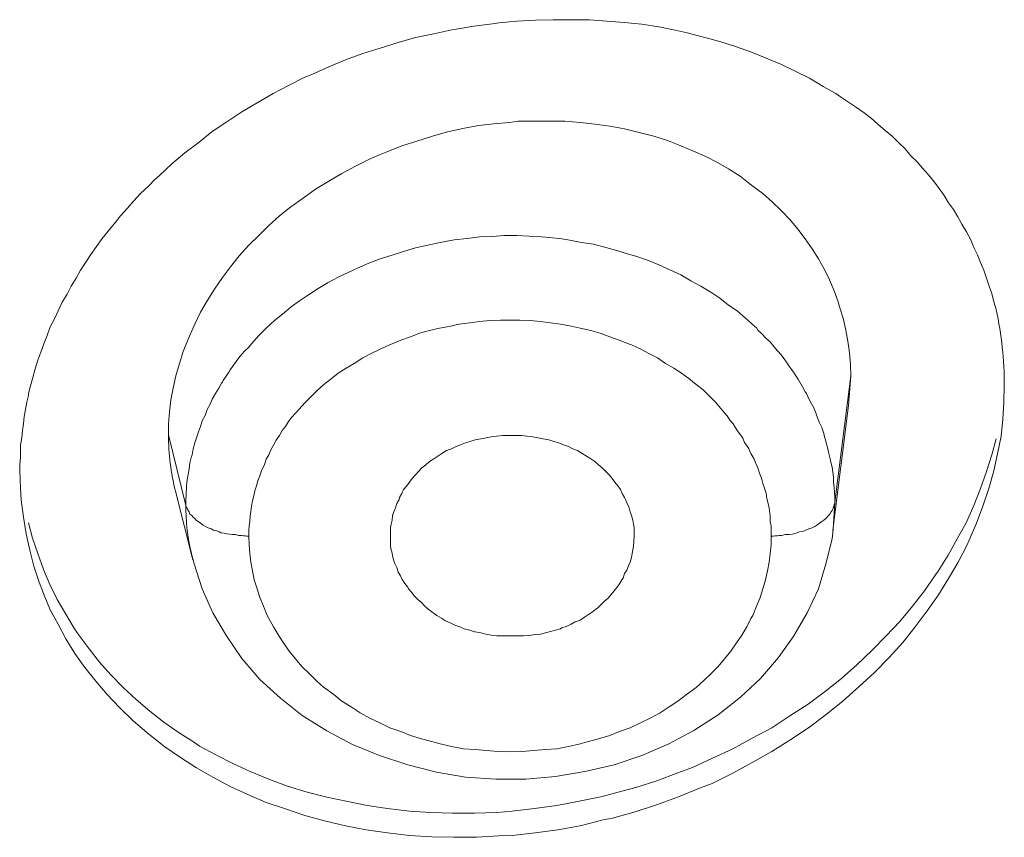
# Model space of a CAD drawing. Units: inches. Extents: x 21 to 184, y 88 to 199.
# Drawn here: x 157 to 158, y 178 to 179 of the extents above; entities that cross this region are included whole.
import ezdxf

# ---------------------------------------------------------------- set-up
doc = ezdxf.new("R2010")
doc.units = ezdxf.units.IN
doc.header["$MEASUREMENT"] = 0
doc.layers.add('Layer 1', color=7, linetype='Continuous')

# ---------------------------------------------------------------- blocks, each defined once
blk = doc.blocks.new('block 13')
at = {"layer": 'Layer 1', "color": 250, "lineweight": 15, "true_color": 0x221e1f}
for points in [[(157.43856, 178.79988), (157.44786, 178.8085), (157.45785, 178.81677), (157.46853, 178.82503), (157.47852, 178.83296), (157.48954, 178.84019), (157.50091, 178.84777), (157.51228, 178.85466), (157.52434, 178.86155), (157.53605, 178.86775), (157.54845, 178.87395), (157.55362, 178.87602), (157.56637, 178.88188), (157.57912, 178.88705), (157.59221, 178.89187), (157.6053, 178.896), (157.61873, 178.90014), (157.63183, 178.90393), (157.64561, 178.90668), (157.65939, 178.90978), (157.66249, 178.91013), (157.67592, 178.91254), (157.69005, 178.91426), (157.69487, 178.91495), (157.70831, 178.91633), (157.72243, 178.91702), (157.73587, 178.91736), (157.74965, 178.91736), (157.76308, 178.91736), (157.77618, 178.91633), (157.78927, 178.9153), (157.8027, 178.91392), (157.81545, 178.91185), (157.82785, 178.90944), (157.83681, 178.90737), (157.84921, 178.90427), (157.86161, 178.90083), (157.87333, 178.89704), (157.88539, 178.8929), (157.89641, 178.88842), (157.90812, 178.8836), (157.91846, 178.87843), (157.92914, 178.87327), (157.93947, 178.86706), (157.94912, 178.86155)], [(157.94912, 178.86155), (157.95256, 178.85914), (157.95877, 178.85501), (157.96462, 178.85122), (157.97048, 178.84708), (157.97565, 178.84295), (157.98081, 178.83847), (157.98633, 178.83365), (157.99149, 178.82951), (157.99666, 178.82434), (158.00148, 178.81987), (158.00562, 178.8147), (158.01044, 178.81022), (158.01458, 178.8054), (158.01905, 178.80023), (158.02353, 178.79472), (158.02698, 178.78989), (158.03077, 178.78473), (158.03421, 178.77921), (158.038, 178.77405), (158.0411, 178.76853), (158.0442, 178.76302), (158.04765, 178.75717), (158.05075, 178.75165), (158.05316, 178.74545), (158.05592, 178.73994), (158.05833, 178.73408), (158.06074, 178.72823), (158.06281, 178.72237), (158.06487, 178.71617), (158.06694, 178.71066), (158.06832, 178.70446), (158.07004, 178.6986)], [(157.96049, 178.64864), (157.96014, 178.65726), (157.95945, 178.66587), (157.95808, 178.67483), (157.9567, 178.6831), (157.95463, 178.69205), (157.95188, 178.70067), (157.95084, 178.70446), (157.94774, 178.71272), (157.9443, 178.72099), (157.94051, 178.72892), (157.93603, 178.73684), (157.9312, 178.74442), (157.92604, 178.752), (157.92053, 178.75923), (157.91432, 178.76647), (157.90812, 178.77301), (157.90123, 178.77956), (157.894, 178.7861), (157.88642, 178.79162), (157.88435, 178.79334), (157.87677, 178.7992), (157.86816, 178.80471), (157.85989, 178.80953), (157.85093, 178.81401), (157.84163, 178.81814), (157.83199, 178.82228), (157.822, 178.82607), (157.81166, 178.82951), (157.80064, 178.83227), (157.78961, 178.83502), (157.77859, 178.83709), (157.76722, 178.83847), (157.75619, 178.83985), (157.74448, 178.84088), (157.73311, 178.84088), (157.7214, 178.84088), (157.70934, 178.84088), (157.70279, 178.83985), (157.69108, 178.83881), (157.67937, 178.83744), (157.66765, 178.83537), (157.65594, 178.83261), (157.64457, 178.82951), (157.63286, 178.82572), (157.62149, 178.82228), (157.60978, 178.81745), (157.60461, 178.81539), (157.59772, 178.81229), (157.5867, 178.80677), (157.57636, 178.80126), (157.56637, 178.79541), (157.55638, 178.78955), (157.54708, 178.78266), (157.53777, 178.77611), (157.52916, 178.76922), (157.52124, 178.76199), (157.51366, 178.75441), (157.50608, 178.74717), (157.49885, 178.73925), (157.4923, 178.73098), (157.4861, 178.72271), (157.48024, 178.7141), (157.47473, 178.70514), (157.46956, 178.69653), (157.46543, 178.68757), (157.46405, 178.68482), (157.46026, 178.67621), (157.45647, 178.6669), (157.45371, 178.65795), (157.45096, 178.64864), (157.44889, 178.63934), (157.44717, 178.63039), (157.44614, 178.62143), (157.44545, 178.61247), (157.44545, 178.6042)], [(157.33968, 178.63521), (157.3414, 178.64107), (157.34313, 178.64727), (157.34485, 178.65381), (157.34692, 178.66036), (157.34898, 178.66656), (157.35139, 178.67276), (157.35381, 178.67896), (157.35622, 178.68551), (157.35932, 178.69171), (157.36207, 178.69757), (157.36518, 178.70411), (157.36896, 178.71031), (157.37207, 178.71617), (157.37586, 178.72237), (157.37896, 178.72823), (157.38309, 178.73443), (157.38688, 178.74028), (157.39101, 178.74614), (157.39549, 178.75234), (157.39997, 178.75785), (157.40445, 178.76337), (157.40927, 178.76922), (157.41444, 178.77508), (157.41926, 178.78059), (157.42443, 178.7861), (157.43029, 178.79162), (157.43546, 178.79713), (157.43856, 178.79988)], [(157.50815, 178.67276), (157.51366, 178.67896), (157.51917, 178.68447), (157.52537, 178.69033), (157.53157, 178.69515), (157.53812, 178.70067), (157.54432, 178.70514), (157.55121, 178.70962), (157.55845, 178.71445), (157.56602, 178.71892), (157.5736, 178.72306), (157.58153, 178.72685), (157.58807, 178.72995), (157.59669, 178.73374), (157.6053, 178.73684), (157.61426, 178.7396), (157.62287, 178.74235), (157.63183, 178.74511), (157.64113, 178.74717), (157.65043, 178.74924), (157.65973, 178.75096), (157.66111, 178.75131), (157.67076, 178.75234), (157.68006, 178.75338), (157.6897, 178.75372), (157.69866, 178.75441), (157.70831, 178.75441), (157.71761, 178.75406), (157.72691, 178.75338), (157.73311, 178.75303), (157.74241, 178.752), (157.74827, 178.75096), (157.75723, 178.74924), (157.76618, 178.74786), (157.77549, 178.74545), (157.78444, 178.74304), (157.7934, 178.74028), (157.79822, 178.73891), (157.80684, 178.73581), (157.81545, 178.73236), (157.82372, 178.72857), (157.83199, 178.72478), (157.83957, 178.7203), (157.84714, 178.71617), (157.85472, 178.71169), (157.86161, 178.70721), (157.86816, 178.70204), (157.87471, 178.69757), (157.88091, 178.69205)], [(157.8623, 178.62384), (157.85817, 178.62866), (157.85369, 178.63314), (157.84887, 178.63797), (157.8437, 178.6421), (157.83819, 178.64658), (157.83268, 178.65071), (157.82682, 178.6545), (157.82062, 178.65795), (157.81442, 178.66208), (157.80787, 178.66553), (157.80132, 178.66897), (157.79478, 178.67207), (157.79271, 178.67276), (157.78548, 178.67552), (157.77859, 178.67793), (157.77135, 178.68068), (157.76412, 178.68275), (157.75619, 178.68447), (157.7493, 178.6862), (157.74138, 178.68757), (157.73346, 178.68861), (157.72622, 178.68964), (157.7183, 178.69033), (157.71072, 178.69068), (157.70314, 178.69068), (157.6959, 178.69068), (157.68798, 178.69033), (157.68006, 178.68964), (157.67282, 178.68861), (157.6649, 178.68757), (157.65732, 178.68585), (157.65008, 178.68447), (157.64251, 178.68275), (157.63493, 178.68068), (157.62804, 178.67793), (157.6208, 178.67552), (157.61426, 178.67276), (157.61219, 178.67207), (157.6053, 178.66863), (157.59841, 178.66553), (157.59221, 178.66208), (157.58566, 178.65795), (157.57946, 178.6545), (157.5736, 178.65071), (157.56809, 178.64623), (157.56258, 178.6421), (157.55776, 178.63762), (157.55293, 178.6328), (157.54845, 178.62832), (157.54398, 178.6235)], [(157.88091, 178.69205), (157.88263, 178.69068), (157.88607, 178.68757), (157.88917, 178.68482), (157.89021, 178.6831), (157.89331, 178.68034), (157.89641, 178.67689), (157.89951, 178.67414), (157.90227, 178.67069), (157.90502, 178.66759), (157.90812, 178.66415), (157.91053, 178.6607)], [(157.4861, 178.64382), (157.48679, 178.6452), (157.48885, 178.6483), (157.49092, 178.6514), (157.49195, 178.65312), (157.49402, 178.65588), (157.49643, 178.65932), (157.4985, 178.66208), (157.50091, 178.66484), (157.50298, 178.66759), (157.50574, 178.67), (157.50815, 178.67276)], [(157.45957, 178.5701), (157.46026, 178.57423), (157.46095, 178.57836), (157.46164, 178.58284), (157.46267, 178.58698), (157.46336, 178.58904), (157.46405, 178.59352), (157.46543, 178.598), (157.46646, 178.60179), (157.46818, 178.60627), (157.46956, 178.6104), (157.47094, 178.61454), (157.47301, 178.61867), (157.47473, 178.62315), (157.4768, 178.62729), (157.47852, 178.63107), (157.48093, 178.63521), (157.48334, 178.63934), (157.48541, 178.64313), (157.4861, 178.64382)], [(157.92087, 178.64554), (157.9219, 178.64382), (157.92397, 178.64038), (157.92604, 178.63659), (157.92707, 178.63521), (157.92845, 178.63176), (157.93052, 178.62797), (157.93258, 178.62453), (157.93396, 178.62074), (157.93534, 178.61695), (157.93672, 178.61316), (157.93844, 178.60972)], [(157.96049, 178.64864), (157.94843, 178.55322)], [(157.95877, 178.62625), (157.96049, 178.64864)], [(158.07624, 178.64107), (158.0759, 178.62866), (158.07521, 178.61592), (158.07383, 178.60317), (158.07108, 178.58973), (158.06832, 178.57699), (158.06453, 178.56355), (158.06005, 178.55012), (158.05523, 178.53737), (158.04972, 178.52462), (158.04799, 178.52049), (158.04145, 178.50808), (158.03421, 178.49568), (158.02663, 178.48328), (158.01802, 178.47122), (158.00906, 178.45916), (157.99976, 178.44745), (157.98943, 178.43608), (157.9784, 178.42471), (157.96669, 178.41403), (157.95463, 178.40335), (157.94188, 178.39302), (157.92845, 178.38303), (157.91501, 178.37407), (157.90089, 178.36511), (157.88607, 178.35685), (157.87092, 178.34858), (157.85576, 178.341), (157.84611, 178.33755), (157.83026, 178.33101), (157.81373, 178.32481), (157.79754, 178.31964), (157.78065, 178.31481), (157.77342, 178.31344), (157.75619, 178.30896), (157.73931, 178.30586), (157.72209, 178.30379), (157.70486, 178.30172), (157.69487, 178.30138), (157.67799, 178.30035), (157.66076, 178.30035), (157.64423, 178.30069), (157.62735, 178.30172), (157.61081, 178.30379), (157.59462, 178.30586), (157.57912, 178.30896), (157.56327, 178.31275), (157.54845, 178.31688), (157.53364, 178.32171), (157.51917, 178.32653), (157.50539, 178.33273), (157.49195, 178.33859), (157.47886, 178.34582), (157.46646, 178.35271), (157.4544, 178.36063), (157.44269, 178.36856), (157.44028, 178.37063), (157.42925, 178.37924), (157.41857, 178.38854), (157.40858, 178.39819), (157.39928, 178.40818), (157.39067, 178.41817), (157.3824, 178.4285), (157.37482, 178.43918), (157.36793, 178.45021), (157.36207, 178.46123), (157.35622, 178.47191), (157.35105, 178.48431), (157.34795, 178.49293), (157.34382, 178.50498), (157.34072, 178.51704), (157.33796, 178.52944), (157.33589, 178.54185), (157.33417, 178.55494), (157.33382, 178.5639), (157.33314, 178.57699)], [(157.33314, 178.57699), (157.33314, 178.58181), (157.33382, 178.58698), (157.33382, 178.59146), (157.33382, 178.59628), (157.33486, 178.60179), (157.3352, 178.6073), (157.33589, 178.61247), (157.33658, 178.61798), (157.33761, 178.62315), (157.33865, 178.62866), (157.33968, 178.63383), (157.33968, 178.63521)], [(157.54398, 178.6235), (157.54122, 178.6204), (157.53846, 178.61729), (157.53605, 178.61419), (157.53364, 178.6104), (157.53123, 178.6073), (157.52916, 178.60351), (157.52675, 178.60007), (157.52468, 178.59628), (157.52262, 178.59283), (157.52124, 178.58904), (157.51917, 178.5856), (157.51779, 178.58181), (157.51607, 178.57802), (157.51573, 178.57699), (157.51435, 178.5732), (157.51297, 178.56941), (157.51194, 178.56562), (157.51056, 178.56183), (157.50987, 178.55804), (157.50884, 178.55425), (157.50815, 178.55012), (157.50746, 178.54633), (157.50711, 178.54288), (157.50677, 178.53875), (157.50642, 178.5353), (157.50608, 178.53151), (157.50608, 178.52772)], [(157.88332, 178.59387), (157.88228, 178.59559), (157.88022, 178.59835), (157.87884, 178.60145), (157.87781, 178.60317), (157.87539, 178.60627), (157.87333, 178.60937), (157.8716, 178.61247), (157.86919, 178.61523), (157.86713, 178.61833), (157.86506, 178.62074), (157.8623, 178.62384)], [(157.94671, 178.5322), (157.95877, 178.62625)], [(157.33968, 178.53771), (157.34278, 178.526), (157.34692, 178.51463), (157.35105, 178.50257), (157.35587, 178.4912), (157.36139, 178.47984), (157.36793, 178.46881), (157.37448, 178.45779), (157.37792, 178.45262), (157.3855, 178.44263), (157.39343, 178.43264), (157.40204, 178.42299), (157.41134, 178.41334), (157.42099, 178.40439), (157.43132, 178.39543), (157.442, 178.38716), (157.45337, 178.37924), (157.46508, 178.372), (157.46887, 178.36925), (157.48128, 178.3627), (157.49402, 178.35616), (157.50711, 178.34995), (157.52124, 178.3441), (157.53536, 178.33893), (157.55018, 178.33445), (157.56499, 178.33066), (157.57946, 178.32756), (157.59531, 178.32446), (157.61081, 178.32205), (157.62735, 178.31998), (157.64354, 178.31895), (157.65973, 178.3186), (157.67627, 178.3186), (157.69315, 178.31895), (157.70486, 178.31998), (157.72174, 178.32205), (157.73862, 178.32446), (157.7555, 178.32756), (157.7717, 178.33101), (157.78858, 178.33549), (157.79822, 178.3379), (157.81407, 178.34306), (157.82992, 178.34892), (157.84094, 178.35306), (157.8561, 178.35995), (157.87126, 178.36718), (157.88607, 178.3751), (157.90089, 178.38303), (157.91432, 178.39199), (157.9281, 178.40094), (157.9412, 178.41059), (157.95325, 178.42023), (157.96497, 178.43057), (157.97634, 178.44125), (157.98702, 178.45227), (157.99735, 178.4633), (158.007, 178.47467), (158.01595, 178.48638), (158.02422, 178.49844), (158.02629, 178.50119), (158.03387, 178.51325), (158.04076, 178.52565), (158.04765, 178.53806), (158.05316, 178.5508), (158.05833, 178.56355), (158.06281, 178.5763), (158.06694, 178.58904), (158.07004, 178.6011)], [(157.45854, 178.5508), (157.44545, 178.6042)], [(157.61288, 178.52772), (157.61288, 178.53082), (157.61288, 178.53392), (157.61357, 178.53668), (157.61426, 178.53978), (157.6146, 178.54322), (157.61563, 178.54598), (157.61667, 178.54908), (157.6177, 178.55218), (157.61942, 178.55528), (157.61977, 178.55666), (157.62149, 178.55976), (157.62287, 178.56286), (157.62528, 178.56562), (157.62735, 178.56837), (157.62941, 178.57113), (157.63183, 178.57389), (157.63424, 178.5763), (157.63665, 178.57905), (157.63975, 178.58147), (157.63975, 178.58147), (157.64251, 178.58388), (157.64561, 178.58594), (157.64871, 178.58801), (157.65181, 178.59008), (157.65525, 178.59215), (157.65904, 178.59352), (157.66249, 178.59525), (157.66593, 178.59662), (157.66972, 178.598), (157.67317, 178.59904), (157.67696, 178.60041), (157.68109, 178.6011), (157.68522, 178.60179), (157.68901, 178.60248), (157.69315, 178.60317), (157.69763, 178.60351), (157.70211, 178.60351), (157.70486, 178.60351), (157.70727, 178.60351), (157.7121, 178.60351), (157.71623, 178.60317), (157.72036, 178.60248), (157.7245, 178.60179), (157.72829, 178.6011), (157.73242, 178.60041), (157.73621, 178.59904), (157.74, 178.598), (157.74345, 178.59662), (157.74724, 178.59525), (157.75068, 178.59352), (157.75413, 178.59215), (157.75757, 178.59008), (157.76102, 178.58801), (157.76412, 178.58594), (157.76722, 178.58388), (157.76997, 178.58147), (157.76997, 178.58147), (157.77273, 178.57905), (157.77549, 178.5763), (157.7779, 178.57389), (157.78031, 178.57113), (157.78238, 178.56837), (157.78444, 178.56562), (157.78651, 178.56286), (157.78789, 178.55976), (157.78961, 178.55666), (157.7903, 178.55528), (157.79168, 178.55218), (157.79306, 178.54908), (157.79375, 178.54598), (157.79478, 178.54322), (157.79581, 178.53978), (157.7965, 178.53668), (157.79685, 178.53392), (157.79685, 178.53082), (157.79685, 178.52772)], [(157.9002, 178.52772), (157.9002, 178.53151), (157.9002, 178.5353), (157.89951, 178.53875), (157.89951, 178.54288), (157.89917, 178.5446), (157.89882, 178.54874), (157.89813, 178.55218), (157.8971, 178.55597), (157.89641, 178.56011), (157.89538, 178.5639), (157.894, 178.56734), (157.89296, 178.57147), (157.89159, 178.57526), (157.89021, 178.57905), (157.88883, 178.5825), (157.88711, 178.58629), (157.88504, 178.59008), (157.88332, 178.59352), (157.88332, 178.59387)], [(157.94361, 178.59111), (157.94464, 178.58698), (157.94533, 178.58353), (157.94636, 178.57974), (157.94671, 178.57595), (157.9474, 178.57216), (157.9474, 178.56803), (157.94774, 178.56424), (157.94809, 178.56079), (157.94843, 178.55666), (157.94843, 178.55322)], [(157.45061, 178.56148), (157.46371, 178.50981)], [(157.45854, 178.5508), (157.45888, 178.54977), (157.45957, 178.54874), (157.45992, 178.54736), (157.46095, 178.54598), (157.46095, 178.54564), (157.46164, 178.54426), (157.46302, 178.54322), (157.46405, 178.54185), (157.46543, 178.54081), (157.46646, 178.53944), (157.46853, 178.53806), (157.46956, 178.53737), (157.47163, 178.53599), (157.47335, 178.53496), (157.47542, 178.53392), (157.47783, 178.53323), (157.47921, 178.5322)], [(157.9064, 178.52807), (157.90812, 178.52807), (157.91122, 178.52876), (157.91398, 178.52876), (157.91639, 178.5291), (157.91915, 178.52979), (157.92156, 178.53082), (157.92431, 178.53117), (157.92638, 178.5322), (157.92879, 178.53323), (157.9312, 178.53392), (157.93327, 178.53496), (157.93465, 178.53599), (157.93672, 178.53737), (157.93844, 178.53875), (157.94016, 178.53978), (157.94154, 178.54081), (157.94257, 178.54185), (157.94361, 178.54322), (157.94464, 178.54426), (157.94567, 178.54598), (157.94636, 178.54701), (157.94671, 178.54805), (157.9474, 178.54977)], [(157.94843, 178.55322), (157.94705, 178.53289)], [(157.9474, 178.54977), (157.9474, 178.54977), (157.94774, 178.55012), (157.94774, 178.5508), (157.94774, 178.5508), (157.94774, 178.55115), (157.94774, 178.55184), (157.94809, 178.55218), (157.94843, 178.55218), (157.94843, 178.55287), (157.94843, 178.55322)], [(157.47921, 178.5322), (157.4799, 178.5322), (157.48196, 178.53151), (157.48403, 178.53082), (157.48506, 178.53013), (157.48748, 178.52979), (157.48954, 178.52944), (157.49161, 178.5291), (157.49368, 178.52876), (157.49609, 178.52876), (157.49816, 178.52807), (157.50057, 178.52807)], [(157.94154, 178.50671), (157.94636, 178.52565), (157.94705, 178.53289)], [(157.94705, 178.53289), (157.94671, 178.5322)], [(157.50608, 178.52772), (157.50642, 178.52118), (157.50677, 178.51463), (157.50746, 178.50808), (157.50884, 178.50154), (157.51021, 178.49465), (157.51228, 178.48776), (157.51435, 178.48121), (157.5171, 178.47467), (157.51986, 178.46778), (157.52124, 178.46537), (157.52468, 178.45916), (157.52847, 178.45296), (157.53226, 178.44711), (157.5364, 178.44091), (157.54122, 178.43505), (157.54604, 178.42919), (157.55156, 178.42402), (157.55707, 178.41851), (157.56258, 178.41334), (157.56396, 178.41266), (157.57016, 178.40818), (157.57636, 178.40301), (157.58325, 178.39888), (157.59014, 178.3944), (157.59737, 178.39026), (157.60495, 178.38682), (157.61253, 178.38303), (157.6208, 178.38027), (157.62804, 178.37717), (157.6363, 178.37476), (157.64492, 178.37235), (157.65043, 178.37097), (157.65904, 178.3689), (157.668, 178.36718), (157.67696, 178.36649), (157.68557, 178.3658), (157.69418, 178.36511), (157.70314, 178.36477), (157.7121, 178.36511), (157.72105, 178.3658), (157.72967, 178.36649), (157.73862, 178.36718), (157.74724, 178.3689), (157.75619, 178.37097), (157.76136, 178.37235), (157.76997, 178.37476), (157.77859, 178.37717), (157.78582, 178.38027), (157.79375, 178.38303), (157.80167, 178.38682), (157.8089, 178.39026), (157.81648, 178.3944), (157.82337, 178.39888), (157.82992, 178.40301), (157.83646, 178.40818), (157.84267, 178.41266), (157.8437, 178.41334), (157.84921, 178.41851), (157.85507, 178.42402), (157.86024, 178.42919), (157.86506, 178.43505), (157.86988, 178.44091), (157.87402, 178.44711), (157.87815, 178.45296), (157.88194, 178.45916), (157.88504, 178.46537), (157.88642, 178.46778), (157.88917, 178.47467), (157.89193, 178.48121), (157.894, 178.48776), (157.89606, 178.49465), (157.89744, 178.50154), (157.89882, 178.50808), (157.89951, 178.51463), (157.9002, 178.52118), (157.9002, 178.52772)], [(157.6146, 178.51291), (157.61426, 178.51463), (157.61391, 178.51566), (157.61357, 178.51704), (157.61322, 178.51876), (157.61288, 178.52014), (157.61288, 178.52187), (157.61288, 178.52359), (157.61288, 178.52462), (157.61288, 178.526), (157.61288, 178.52772)], [(157.79685, 178.52772), (157.7965, 178.52014)], [(157.7965, 178.52014), (157.79581, 178.51739), (157.79547, 178.51463), (157.79478, 178.51153), (157.79375, 178.50808), (157.79271, 178.50533), (157.79133, 178.50188), (157.78961, 178.49947), (157.78858, 178.49603), (157.78754, 178.49465), (157.78582, 178.49155), (157.78375, 178.48879), (157.78169, 178.48638), (157.77962, 178.48362), (157.77721, 178.48087), (157.77445, 178.47846), (157.7717, 178.4757), (157.76929, 178.47329), (157.7686, 178.47294), (157.7655, 178.47053), (157.7624, 178.46847), (157.75929, 178.4664), (157.75619, 178.46433), (157.7524, 178.46295), (157.7493, 178.46123), (157.74551, 178.45951), (157.74241, 178.45848), (157.74138, 178.45779), (157.73759, 178.45675), (157.7338, 178.45572), (157.73001, 178.45469), (157.72622, 178.45365), (157.72209, 178.45331), (157.71795, 178.45262), (157.71347, 178.45227), (157.70934, 178.45227), (157.7059, 178.45227), (157.70176, 178.45227), (157.69728, 178.45227), (157.69315, 178.45227), (157.68901, 178.45296), (157.68488, 178.45365), (157.68109, 178.45469), (157.67696, 178.45537), (157.67627, 178.45537), (157.67282, 178.45675), (157.66869, 178.45779), (157.66524, 178.45916), (157.66145, 178.46054), (157.65801, 178.46227), (157.65456, 178.46364), (157.65146, 178.46571), (157.64802, 178.46778), (157.64698, 178.46847), (157.64423, 178.47053), (157.64147, 178.4726), (157.63872, 178.47501), (157.6363, 178.47742), (157.63355, 178.47984), (157.63079, 178.48259), (157.62873, 178.48535), (157.62666, 178.48776), (157.62597, 178.48914), (157.6239, 178.49189), (157.62184, 178.49499), (157.62046, 178.49775), (157.61873, 178.50051), (157.6177, 178.50395), (157.61632, 178.50705), (157.61529, 178.50981), (157.6146, 178.51291)], [(157.46371, 178.5105), (157.46474, 178.50671), (157.47094, 178.48776), (157.47886, 178.46984), (157.4892, 178.45227), (157.50091, 178.43539), (157.51435, 178.41955), (157.52985, 178.40542), (157.54639, 178.39233), (157.56499, 178.38062), (157.58428, 178.37028), (157.60461, 178.36201), (157.62597, 178.35512), (157.64767, 178.34961), (157.66972, 178.34582), (157.69246, 178.3441), (157.7152, 178.3441), (157.73759, 178.34617), (157.75964, 178.34995), (157.78169, 178.35512), (157.8027, 178.36201), (157.82303, 178.37097), (157.84198, 178.38096), (157.86024, 178.39267), (157.87712, 178.40611), (157.89228, 178.42023), (157.90571, 178.43608), (157.91742, 178.45227), (157.92742, 178.46984), (157.93603, 178.48776), (157.94154, 178.50671)], [(157.46405, 178.50981), (157.46371, 178.5105)]]:
    blk.add_lwpolyline(points, dxfattribs=at)
for points in [[(158.07624, 178.64107), (158.07624, 178.6607), (158.07418, 178.67965), (158.07004, 178.6986)], [(157.92087, 178.64554), (157.91777, 178.65071), (157.91398, 178.65588), (157.91053, 178.6607)], [(157.94361, 178.59111), (157.94223, 178.59697), (157.94051, 178.60351), (157.93844, 178.60972)], [(157.44545, 178.6042), (157.44545, 178.58973), (157.44717, 178.57526), (157.45061, 178.56148)], [(157.45957, 178.5701), (157.45888, 178.5639), (157.45854, 178.55735), (157.45854, 178.5508)], [(157.45854, 178.5508), (157.45854, 178.5446), (157.45888, 178.53875), (157.45957, 178.53186)], [(157.45957, 178.53186), (157.4606, 178.52462), (157.46198, 178.51773), (157.46371, 178.5105)], [(157.50057, 178.52807), (157.50263, 178.52772), (157.50401, 178.52772), (157.50608, 178.52772)], [(157.9002, 178.52772), (157.90227, 178.52772), (157.90433, 178.52772), (157.9064, 178.52807)]]:
    blk.add_open_spline(points, degree=3, dxfattribs=at)
blk = doc.blocks.new('block 3')
at = {"layer": 'Layer 1'}
blk.add_blockref('block 13', (0, 0), dxfattribs=at)

msp = doc.modelspace()

# ---------------------------------------------------------------- block references
at = {"layer": 'Layer 1'}
msp.add_blockref('block 3', (0, 0), dxfattribs=at)

doc.saveas('drawing.dxf')
